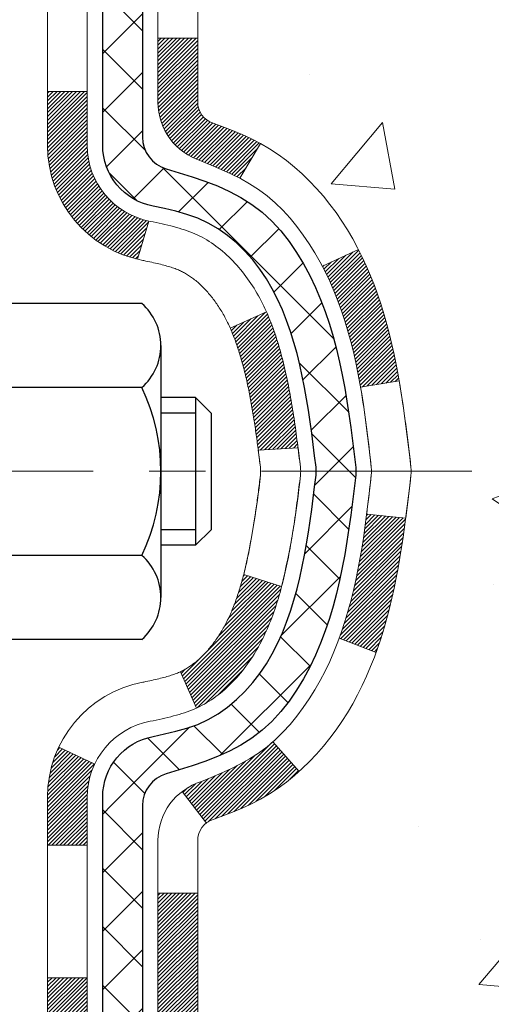
# Model space of a CAD drawing. Extents: x -308 to 3254, y -284 to 1977.
# Drawn here: x 18 to 19, y 14 to 16 of the extents above; entities that cross this region are included whole.
import ezdxf

# ---------------------------------------------------------------- set-up
doc = ezdxf.new("R2010")
doc.units = 0
doc.header["$LTSCALE"] = 5
doc.header["$MEASUREMENT"] = 0
doc.linetypes.add('CENTERX2', pattern=[4, 2.5, -0.5, 0.5, -0.5])
doc.layers.get('DEFPOINTS').update_dxf_attribs({"linetype": 'CONTINUOUS'})
for name, color, linetype, lineweight in [('CENTERLINE - L', 1, 'CENTERX2', 18), ('CONCRETE - H', 130, 'CONTINUOUS', 9), ('DECK COAT - H', 20, 'CONTINUOUS', 20), ('DECK COAT - L', 22, 'CONTINUOUS', 18), ('DIMS', 50, 'CONTINUOUS', 25), ('MIG FOOT - H', 251, 'CONTINUOUS', 20), ('MIG RETAINER - H', 251, 'CONTINUOUS', 20), ('PVC SIDESHEET - H', 170, 'CONTINUOUS', 20), ('PVC SIDESHEET - L', 150, 'CONTINUOUS', 25), ('SCREW - L', 1, 'CONTINUOUS', 25), ('TEXT - 4', 241, 'CONTINUOUS', 25)]:
    doc.layers.add(name, color=color, linetype=linetype, lineweight=lineweight)
doc.styles.add('ROMANS', font='romans', dxfattribs={"width": 0.9})
doc.dimstyles.get("Standard").update_dxf_attribs({"dimtxt": 0.18, "dimasz": 0.18, "dimexe": 0.18, "dimexo": 0.0625, "dimgap": 0.09, "dimtad": 0, "dimtih": 1, "dimtoh": 1, "dimdec": 4, "dimzin": 0, "dimdsep": 46, "dimtxsty": 'Standard', "dimcen": 0.09, "dimadec": 0, "dimazin": 0, "dimtfac": 1, "dimtdec": 4, "dimtofl": 0, "dimtmove": 0, "dimatfit": 3, "dimfxl": 1, "dimtolj": 1, "dimtzin": 0, "dimarcsym": 0})
pattern_1 = [(45, (-166.123938, -60.72955), (-0.00347984925, 0.00347984925), [])]
pattern_2 = [(45, (-166.12394, -60.72955), (-0.05219774, 0.05219774), []), (135, (-166.12394, -60.72955), (-0.05219774, -0.05219774), [])]

# ---------------------------------------------------------------- blocks, each defined once
blk = doc.blocks.new('*D7')
at = {"layer": 'DEFPOINTS', "color": 0, "transparency": 16777216}
for p in [(20.1622, 16.7175), (17.9002, 12.7175), (28.8041, 12.7175)]:
    blk.add_point(p, dxfattribs=at)
at = {"layer": 'DIMS', "color": 0, "lineweight": -2, "transparency": 16777216}
for p, q in [((20.4022, 16.7175), (29.0441, 16.7175)), ((28.8041, 16.4775), (28.8041, 15.467)), ((28.8041, 12.9575), (28.8041, 14.347)), ((18.1402, 12.7175), (29.0441, 12.7175))]:
    blk.add_line(p, q, dxfattribs=at)
at = {"layer": 'DIMS', "color": 0, "transparency": 16777216}
for points in [[(28.7641, 16.4775), (28.8441, 16.4775), (28.8041, 16.7175)], [(28.7641, 12.9575), (28.8441, 12.9575), (28.8041, 12.7175)]]:
    blk.add_solid(points, dxfattribs=at)
at = {"layer": 'DIMS', "color": 0, "transparency": 16777216, "insert": (28.8041, 14.907), "char_height": 0.24, "attachment_point": 5}
blk.add_mtext('\\A1;4 IN \\P [101.6mm]', dxfattribs=at)

msp = doc.modelspace()

# ---------------------------------------------------------------- hatches: boundary and pattern name
at = {"layer": 'CONCRETE - H'}
h = msp.add_hatch(dxfattribs=at)
h.set_pattern_fill('AR-CONC', color=256, scale=0.19, style=0)
edge = h.paths.add_edge_path()
edge.add_spline(control_points=[(25.99579, 16.7175), (26.36902, 16.28544), (27.17032, 15.35785), (24.78818, 14.768), (26.31754, 12.9334), (25.23457, 12.78049), (24.77346, 12.71538)], knot_values=[0, 0, 0, 0, 1.325254, 2.8451878, 4.302947, 5.3838894, 5.3838894, 5.3838894, 5.3838894], degree=3, periodic=0)
edge.add_line((24.77346, 12.71538), (24.28046, 10.03427))
edge.add_line((24.28046, 10.03427), (24.28046, 10.16025))
edge.add_line((24.28046, 10.16025), (24.28046, 10.23112))
edge.add_line((24.28046, 10.23112), (23.61077, 10.23112))
edge.add_arc((23.61077, 10.27049), 0.03937, 240, 270, ccw=False)
edge.add_line((23.59109, 10.23639), (23.45533, 10.31477))
edge.add_arc((23.40021, 10.21931), 0.11024, 60, 90)
edge.add_line((23.40021, 10.32954), (22.49225, 10.32954))
edge.add_arc((22.49225, 10.36891), 0.03937, 240, 270, ccw=False)
edge.add_line((22.47257, 10.33482), (21.79248, 10.72746))
edge.add_arc((21.73248, 10.62354), 0.12, 60.00003, 90)
edge.add_line((21.73248, 10.74354), (21.52104, 10.74354))
edge.add_arc((21.52104, 10.78291), 0.03937, 225, 270, ccw=False)
edge.add_line((21.4932, 10.75507), (21.37673, 10.87154))
edge.add_arc((21.12703, 10.62184), 0.35313, 45, 76.098)
edge.add_arc((20.83774, 9.45307), 1.55717, 76.098, 103.902)
edge.add_arc((20.54846, 10.62184), 0.35313, 103.902, 135)
edge.add_line((20.29876, 10.87154), (20.18229, 10.75507))
edge.add_arc((20.15445, 10.78291), 0.03937, 270, 315, ccw=False)
edge.add_line((20.15445, 10.74354), (18.44355, 10.74354))
edge.add_arc((18.44355, 10.78291), 0.03937, 180, 270, ccw=False)
edge.add_line((18.40418, 10.78291), (18.40418, 14.07115))
edge.add_arc((18.44355, 14.07115), 0.03937, 107.30238, 180, ccw=False)
edge.add_line((18.43184, 14.10873), (18.44911, 14.11526))
edge.add_line((18.44911, 14.11526), (18.46629, 14.12197))
edge.add_line((18.46629, 14.12197), (18.48327, 14.12907))
edge.add_line((18.48327, 14.12907), (18.49997, 14.13672))
edge.add_line((18.49997, 14.13672), (18.51628, 14.14513))
edge.add_line((18.51628, 14.14513), (18.53212, 14.15445))
edge.add_line((18.53212, 14.15445), (18.54746, 14.16463))
edge.add_line((18.54746, 14.16463), (18.56229, 14.1756))
edge.add_line((18.56229, 14.1756), (18.5766, 14.18725))
edge.add_line((18.5766, 14.18725), (18.59039, 14.19949))
edge.add_line((18.59039, 14.19949), (18.60364, 14.21225))
edge.add_line((18.60364, 14.21225), (18.61634, 14.22554))
edge.add_line((18.61634, 14.22554), (18.62847, 14.23937))
edge.add_line((18.62847, 14.23937), (18.64003, 14.2537))
edge.add_line((18.64003, 14.2537), (18.65103, 14.2685))
edge.add_line((18.65103, 14.2685), (18.66147, 14.28371))
edge.add_line((18.66147, 14.28371), (18.67135, 14.2993))
edge.add_line((18.67135, 14.2993), (18.68067, 14.31523))
edge.add_line((18.68067, 14.31523), (18.68944, 14.33146))
edge.add_line((18.68944, 14.33146), (18.69767, 14.34794))
edge.add_line((18.69767, 14.34794), (18.70537, 14.36465))
edge.add_line((18.70537, 14.36465), (18.71256, 14.38155))
edge.add_line((18.71256, 14.38155), (18.71926, 14.39862))
edge.add_line((18.71926, 14.39862), (18.7255, 14.41583))
edge.add_line((18.7255, 14.41583), (18.73129, 14.43319))
edge.add_line((18.73129, 14.43319), (18.73666, 14.45067))
edge.add_line((18.73666, 14.45067), (18.74164, 14.46828))
edge.add_line((18.74164, 14.46828), (18.74626, 14.48601))
edge.add_line((18.74626, 14.48601), (18.75053, 14.50384))
edge.add_line((18.75053, 14.50384), (18.75449, 14.52177))
edge.add_line((18.75449, 14.52177), (18.75816, 14.53979))
edge.add_line((18.75816, 14.53979), (18.76157, 14.5579))
edge.add_line((18.76157, 14.5579), (18.76473, 14.57608))
edge.add_line((18.76473, 14.57608), (18.76769, 14.59433))
edge.add_line((18.76769, 14.59433), (18.77045, 14.61263))
edge.add_line((18.77045, 14.61263), (18.77306, 14.63099))
edge.add_line((18.77306, 14.63099), (18.77514, 14.64654))
edge.add_line((18.77514, 14.64654), (18.77516, 14.64654))
edge.add_line((18.77516, 14.64654), (18.77788, 14.66783))
edge.add_line((18.77788, 14.66783), (18.78015, 14.68629))
edge.add_line((18.78015, 14.68629), (18.78236, 14.70478))
edge.add_line((18.78236, 14.70478), (18.78453, 14.72321))
edge.add_arc((18.72588, 14.73014), 0.05905, 353.26494, 366.67819)
edge.add_line((18.78454, 14.73701), (18.78236, 14.7555))
edge.add_line((18.78236, 14.7555), (18.78015, 14.77398))
edge.add_line((18.78015, 14.77398), (18.77788, 14.79245))
edge.add_line((18.77788, 14.79245), (18.77552, 14.81088))
edge.add_line((18.77552, 14.81088), (18.77306, 14.82929))
edge.add_line((18.77306, 14.82929), (18.77045, 14.84764))
edge.add_line((18.77045, 14.84764), (18.76769, 14.86595))
edge.add_line((18.76769, 14.86595), (18.76473, 14.8842))
edge.add_line((18.76473, 14.8842), (18.76157, 14.90238))
edge.add_line((18.76157, 14.90238), (18.75816, 14.92049))
edge.add_line((18.75816, 14.92049), (18.75449, 14.93851))
edge.add_line((18.75449, 14.93851), (18.75053, 14.95644))
edge.add_line((18.75053, 14.95644), (18.74626, 14.97427))
edge.add_line((18.74626, 14.97427), (18.74164, 14.992))
edge.add_line((18.74164, 14.992), (18.73666, 15.0096))
edge.add_line((18.73666, 15.0096), (18.73129, 15.02709))
edge.add_line((18.73129, 15.02709), (18.7255, 15.04444))
edge.add_line((18.7255, 15.04444), (18.71926, 15.06166))
edge.add_line((18.71926, 15.06166), (18.71256, 15.07872))
edge.add_line((18.71256, 15.07872), (18.70537, 15.09563))
edge.add_line((18.70537, 15.09563), (18.69767, 15.11234))
edge.add_line((18.69767, 15.11234), (18.68944, 15.12882))
edge.add_line((18.68944, 15.12882), (18.68067, 15.14505))
edge.add_line((18.68067, 15.14505), (18.67135, 15.16098))
edge.add_line((18.67135, 15.16098), (18.66147, 15.17657))
edge.add_line((18.66147, 15.17657), (18.65103, 15.19178))
edge.add_line((18.65103, 15.19178), (18.64003, 15.20657))
edge.add_line((18.64003, 15.20657), (18.62847, 15.22091))
edge.add_line((18.62847, 15.22091), (18.61634, 15.23473))
edge.add_line((18.61634, 15.23473), (18.60364, 15.24803))
edge.add_line((18.60364, 15.24803), (18.59039, 15.26079))
edge.add_line((18.59039, 15.26079), (18.5766, 15.27303))
edge.add_line((18.5766, 15.27303), (18.56229, 15.28468))
edge.add_line((18.56229, 15.28468), (18.54746, 15.29564))
edge.add_line((18.54746, 15.29564), (18.53212, 15.30583))
edge.add_line((18.53212, 15.30583), (18.51646, 15.31504))
edge.add_line((18.51646, 15.31504), (18.51647, 15.31505))
edge.add_line((18.51647, 15.31505), (18.51628, 15.31515))
edge.add_line((18.51628, 15.31515), (18.51646, 15.31504))
edge.add_line((18.51646, 15.31504), (18.49997, 15.32356))
edge.add_line((18.49997, 15.32356), (18.48327, 15.33121))
edge.add_line((18.48327, 15.33121), (18.46629, 15.3383))
edge.add_line((18.46629, 15.3383), (18.44911, 15.34502))
edge.add_line((18.44911, 15.34502), (18.43184, 15.35154))
edge.add_arc((18.44355, 15.38913), 0.03937, 180, 252.69762, ccw=False)
edge.add_line((18.40418, 15.38913), (18.40418, 15.50302))
edge.add_line((18.40418, 15.50302), (18.40418, 15.57837))
edge.add_line((18.40418, 15.57837), (18.33331, 15.57837))
edge.add_line((18.33331, 15.57837), (18.30602, 15.57837))
edge.add_arc((18.34512, 15.58292), 0.03937, 122.90315, 186.64026, ccw=False)
edge.add_line((18.32374, 15.61597), (18.63895, 15.81992))
edge.add_arc((18.46126, 16.01862), 0.26656, 311.80615, 360)
edge.add_line((18.72782, 16.01862), (18.72782, 16.06783))
edge.add_line((18.72782, 16.06783), (18.7467, 16.06783))
edge.add_line((18.7467, 16.06783), (18.81756, 16.06783))
edge.add_line((18.81756, 16.06783), (18.81756, 16.01414))
edge.add_line((18.81756, 16.01414), (19.01638, 16.01414))
edge.add_arc((19.01638, 16.09288), 0.07874, 270, 360)
edge.add_line((19.09512, 16.09288), (19.09512, 16.71743))
edge.add_line((19.09512, 16.71743), (20.16224, 16.71743))
edge.add_line((20.16224, 16.71743), (25.99579, 16.7175))
h.paths.add_polyline_path([(20.30091, 13.72589), (27.10349, 13.71108), (27.10349, 14.47108), (20.30091, 14.48589)])
h.paths.add_polyline_path([(20.41092, 13.71108), (27.10349, 13.71108), (27.10349, 14.47108), (20.41092, 14.47108)], flags=24)
h.paths.add_polyline_path([(24.33258, 10.88425), (29.5543, 10.88425), (29.5543, 12.04425), (24.33258, 12.04425)], flags=9)
at = {"layer": 'DECK COAT - H'}
h = msp.add_hatch(dxfattribs=at)
h.set_pattern_fill('ANSI31', color=256, scale=0.03937, style=0)
h.set_pattern_definition(pattern_1)
h.paths.add_polyline_path([(18.55394, 14.52448), (18.55256, 14.51929), (18.55114, 14.51413), (18.54967, 14.50899), (18.54817, 14.50386), (18.54662, 14.49877), (18.54503, 14.4937), (18.54339, 14.48865), (18.54171, 14.48364), (18.53998, 14.47865), (18.53819, 14.47369), (18.53636, 14.46876), (18.53448, 14.46387), (18.53254, 14.459), (18.53055, 14.45417), (18.5285, 14.44938), (18.5264, 14.44462), (18.52423, 14.4399), (18.52201, 14.43521), (18.51973, 14.43056), (18.51738, 14.42596), (18.51498, 14.42139), (18.5125, 14.41686), (18.50996, 14.41238), (18.50736, 14.40794), (18.50468, 14.40355), (18.50194, 14.3992), (18.49912, 14.39489), (18.49624, 14.39064), (18.49328, 14.38643), (18.49024, 14.38227), (18.48713, 14.37816), (18.48395, 14.37411), (18.48069, 14.37012), (18.47737, 14.36619), (18.47398, 14.36233), (18.47053, 14.35854), (18.46701, 14.35482), (18.46343, 14.35118), (18.45979, 14.34762), (18.45609, 14.34414), (18.45234, 14.34075), (18.44853, 14.33746), (18.44466, 14.33426), (18.44075, 14.33116), (18.43679, 14.32817), (18.43278, 14.32528), (18.42872, 14.32249), (18.42462, 14.31982), (18.42049, 14.31726), (18.41632, 14.31483), (18.41211, 14.31251), (18.40785, 14.31031), (18.40355, 14.30823), (18.40181, 14.30745), (18.37343, 14.37237), (18.37621, 14.37371), (18.37976, 14.37557), (18.38332, 14.37759), (18.38693, 14.37981), (18.39056, 14.38222), (18.39422, 14.38481), (18.39788, 14.38758), (18.40154, 14.39053), (18.40519, 14.39365), (18.40881, 14.39693), (18.41241, 14.40037), (18.41597, 14.40396), (18.41949, 14.4077), (18.42294, 14.41157), (18.42633, 14.41556), (18.42964, 14.41967), (18.43288, 14.42388), (18.43602, 14.42818), (18.43907, 14.43257), (18.44205, 14.43706), (18.44494, 14.44165), (18.44775, 14.44634), (18.45049, 14.45114), (18.45315, 14.45603), (18.45574, 14.46103), (18.45826, 14.46613), (18.46071, 14.47133), (18.46308, 14.47663), (18.46539, 14.48203), (18.46764, 14.48753), (18.46981, 14.49312), (18.47193, 14.4988), (18.47398, 14.50458), (18.47597, 14.51046), (18.4779, 14.51642), (18.47977, 14.52248), (18.48159, 14.52863), (18.48335, 14.53486), (18.48506, 14.54117), (18.48628, 14.54584)])
h.paths.add_polyline_path([(18.48335, 14.92541), (18.48159, 14.93165), (18.47977, 14.93779), (18.4779, 14.94385), (18.47597, 14.94982), (18.47398, 14.95569), (18.47193, 14.96147), (18.46981, 14.96716), (18.46764, 14.97275), (18.46539, 14.97824), (18.46308, 14.98364), (18.46219, 14.98563), (18.52691, 15.01449), (18.5285, 15.0109), (18.53055, 15.0061), (18.53254, 15.00127), (18.53448, 14.99641), (18.53636, 14.99151), (18.53819, 14.98659), (18.53998, 14.98163), (18.54171, 14.97664), (18.54339, 14.97162), (18.54503, 14.96658), (18.54662, 14.96151), (18.54817, 14.95641), (18.54967, 14.95129), (18.55114, 14.94614), (18.55256, 14.94098), (18.55394, 14.9358), (18.55529, 14.93059), (18.5566, 14.92538), (18.55788, 14.92014), (18.55912, 14.91489), (18.56033, 14.90963), (18.5615, 14.90435), (18.56265, 14.89906), (18.56376, 14.89376), (18.56485, 14.88846), (18.56591, 14.88314), (18.56694, 14.87781), (18.56794, 14.87248), (18.56892, 14.86715), (18.56988, 14.86181), (18.57082, 14.85646), (18.57173, 14.8511), (18.57262, 14.84574), (18.57349, 14.84038), (18.57434, 14.835), (18.57518, 14.82962), (18.57599, 14.82424), (18.57679, 14.81884), (18.57758, 14.81344), (18.57834, 14.80804), (18.5791, 14.80263), (18.57984, 14.79721), (18.58057, 14.79178), (18.58129, 14.78635), (18.582, 14.78092), (18.5827, 14.77548), (18.58312, 14.77217), (18.51223, 14.7679), (18.51193, 14.77018), (18.51146, 14.77379), (18.51099, 14.7774), (18.51052, 14.78099), (18.51004, 14.78458), (18.50955, 14.78816), (18.50907, 14.79172), (18.50857, 14.79528), (18.50807, 14.79883), (18.50757, 14.80238), (18.50706, 14.80591), (18.50655, 14.80944), (18.50603, 14.81296), (18.5055, 14.81647), (18.50496, 14.81997), (18.50442, 14.82346), (18.50387, 14.82695), (18.50332, 14.83043), (18.50275, 14.8339), (18.50218, 14.83736), (18.5016, 14.84082), (18.50101, 14.84427), (18.50041, 14.84771), (18.4998, 14.85115), (18.49918, 14.85457), (18.49824, 14.85972), (18.49695, 14.86652), (18.49562, 14.87327), (18.49425, 14.87998), (18.49284, 14.88664), (18.49138, 14.89325), (18.48987, 14.8998), (18.48832, 14.90629), (18.48672, 14.91273), (18.48506, 14.9191)])
h.paths.add_polyline_path([(18.13646, 15.31163), (18.13646, 15.40804), (18.20733, 15.40804), (18.20733, 15.31163, 0.3551911), (18.31699, 15.17674), (18.29667, 15.10868, -0.3471263)])
h.paths.add_polyline_path([(18.69354, 14.57319), (18.69675, 14.59192), (18.69969, 14.61069), (18.7024, 14.62948), (18.70492, 14.64829), (18.70561, 14.6538), (18.77514, 14.64654), (18.77306, 14.63099), (18.77045, 14.61263), (18.76768, 14.59432), (18.76473, 14.57608), (18.76156, 14.55789), (18.75816, 14.53979), (18.75449, 14.52177), (18.75053, 14.50384), (18.74625, 14.486), (18.74164, 14.46828), (18.73666, 14.45067), (18.73128, 14.43319), (18.72549, 14.41583), (18.72219, 14.40672), (18.65657, 14.43232), (18.6607, 14.44373), (18.6667, 14.46187), (18.67222, 14.48018), (18.67728, 14.49863), (18.68192, 14.51718), (18.68616, 14.5358), (18.69002, 14.55448)])
h.paths.add_polyline_path([(18.64717, 15.05219), (18.63959, 15.06963), (18.63143, 15.08678), (18.62641, 15.09641), (18.69078, 15.12613), (18.69767, 15.11234), (18.70537, 15.09563), (18.71256, 15.07872), (18.71926, 15.06166), (18.72549, 15.04444), (18.73128, 15.02709), (18.73666, 15.0096), (18.74164, 14.99199), (18.74625, 14.97427), (18.75053, 14.95644), (18.75449, 14.93851), (18.75816, 14.92049), (18.76156, 14.90238), (18.76345, 14.89153), (18.69467, 14.88049), (18.69354, 14.88709), (18.69002, 14.9058), (18.68616, 14.92447), (18.68192, 14.9431), (18.67728, 14.96165), (18.67222, 14.98009), (18.6667, 14.9984), (18.6607, 15.01654), (18.6542, 15.03448)])
h.paths.add_polyline_path([(18.33331, 15.38913), (18.33331, 15.50302), (18.40418, 15.50302), (18.40418, 15.38913, 0.3282884), (18.43184, 15.35154), (18.44911, 15.34502), (18.46629, 15.3383), (18.48327, 15.33121), (18.49996, 15.32355), (18.51627, 15.31514), (18.51646, 15.31504), (18.47917, 15.25298), (18.46338, 15.26091), (18.44604, 15.26888), (18.42846, 15.27647), (18.41076, 15.28388, -0.3282898)])
h = msp.add_hatch(dxfattribs=at)
h.set_pattern_fill('ANSI31', color=256, scale=0.03937, style=0)
h.set_pattern_definition(pattern_1)
h.paths.add_polyline_path([(18.33331, 13.03227), (18.40418, 13.03227), (18.40418, 12.79605), (18.33331, 12.79605)])
h.paths.add_polyline_path([(18.33331, 13.50471), (18.40418, 13.50471), (18.40418, 13.26849), (18.33331, 13.26849)])
h.paths.add_polyline_path([(18.33331, 13.97715), (18.40418, 13.97715), (18.40418, 13.74093), (18.33331, 13.74093)])
h.paths.add_polyline_path([(18.41076, 14.17639), (18.42846, 14.1838), (18.44604, 14.1914), (18.46338, 14.19937), (18.48036, 14.20789), (18.49685, 14.21716), (18.51273, 14.22736), (18.52789, 14.23865), (18.53807, 14.2474), (18.58492, 14.19463), (18.5766, 14.18725), (18.56229, 14.1756), (18.54745, 14.16463), (18.53211, 14.15445), (18.51627, 14.14513), (18.49996, 14.13672), (18.48327, 14.12906), (18.46629, 14.12197), (18.44911, 14.11526), (18.43184, 14.10873, 0.0877441), (18.41965, 14.10244), (18.37665, 14.15876, -0.0877519)])
h.paths.add_polyline_path([(18.13646, 12.88156), (18.20733, 12.88156), (18.20733, 12.64534), (18.13646, 12.64534)])
h.paths.add_polyline_path([(18.13646, 13.354), (18.20733, 13.354), (18.20733, 13.11778), (18.13646, 13.11778)])
h.paths.add_polyline_path([(18.13646, 13.82644), (18.20733, 13.82644), (18.20733, 13.59022), (18.13646, 13.59022)])
h.paths.add_polyline_path([(18.15659, 14.23806), (18.22062, 14.20769, 0.1111741), (18.20733, 14.14864), (18.20733, 14.06266), (18.13646, 14.06266), (18.13646, 14.14864, -0.1111741)])
at = {"layer": 'MIG FOOT - H'}
h = msp.add_hatch(dxfattribs=at)
h.set_pattern_fill('ANSI31', color=256, scale=1.9685, style=0)
h.set_pattern_definition([(45, (-932.5462, -450.84524), (-0.17399246, 0.17399246), [])])
h.paths.add_polyline_path([(18.06424, 15.48027), (17.90024, 15.48027), (17.90024, 14.85539), (18.06424, 14.85539)])
edge = h.paths.add_edge_path()
edge.add_line((18.06424, 14.54277), (17.90024, 14.54277))
edge.add_line((17.90024, 14.54277), (17.90024, 10.6386))
edge.add_arc((18.25457, 10.6386), 0.35433, 180, 270)
edge.add_line((18.25457, 10.28427), (20.61899, 10.28427))
edge.add_line((20.61899, 10.28427), (20.61899, 10.44827))
edge.add_line((20.61899, 10.44827), (18.25457, 10.44827))
edge.add_arc((18.25457, 10.6386), 0.19033, 180, 270, ccw=False)
edge.add_line((18.06424, 10.6386), (18.06424, 14.54277))
h.paths.add_polyline_path([(21.58774, 10.44827), (21.05649, 10.44827), (21.05649, 10.28427), (21.58774, 10.28427)])
at = {"layer": 'MIG RETAINER - H'}
h = msp.add_hatch(dxfattribs=at)
h.set_pattern_fill('ANSI31', color=256, scale=0.47, style=0)
h.set_pattern_definition([(45, (-932.54621, -421.54409), (-0.0415425234, 0.0415425234), [])])
h.paths.add_polyline_path([(17.66224, 13.80827), (17.66224, 14.50901), (17.73654, 14.57359), (17.90024, 14.57359), (17.90024, 13.80827)])
edge = h.paths.add_edge_path()
edge.add_arc((18.44224, 16.25727), 0.078, 270, 360)
edge.add_line((18.52024, 16.25727), (18.52024, 16.52027))
edge.add_arc((18.54024, 16.52027), 0.02, 90, 180, ccw=False)
edge.add_line((18.54024, 16.54027), (18.62724, 16.54027))
edge.add_arc((18.62724, 16.51027), 0.03, 0, 90, ccw=False)
edge.add_line((18.65724, 16.51027), (18.65724, 15.97527))
edge.add_arc((18.50024, 15.97527), 0.157, -90, 0, ccw=False)
edge.add_line((18.50024, 15.81827), (18.33398, 15.81827))
edge.add_arc((18.33398, 15.73953), 0.07874, 90, 177.41448)
edge.add_arc((18.14044, 15.74827), 0.115, 275.21247, 357.41448, ccw=False)
edge.add_arc((18.14907, 15.65366), 0.02, 160.32576, 275.21247, ccw=False)
edge.add_arc((18.01902, 15.70016), 0.11811, 340.32576, 642.63422)
edge.add_arc((18.04923, 15.56539), 0.02, -10.62152, 102.63422, ccw=False)
edge.add_arc((17.99124, 15.57627), 0.079, 270, 349.37848, ccw=False)
edge.add_line((17.99124, 15.49727), (17.91724, 15.49727))
edge.add_arc((17.91724, 15.48027), 0.017, 90, 180)
edge.add_line((17.90024, 15.48027), (17.90024, 14.88619))
edge.add_line((17.90024, 14.88619), (17.73654, 14.88619))
edge.add_line((17.73654, 14.88619), (17.66224, 14.95077))
edge.add_line((17.66224, 14.95077), (17.66224, 16.51027))
edge.add_arc((17.69224, 16.51027), 0.03, 90, 180, ccw=False)
edge.add_line((17.69224, 16.54027), (17.75724, 16.54027))
edge.add_arc((17.75724, 16.52027), 0.02, 0, 90, ccw=False)
edge.add_line((17.77724, 16.52027), (17.77724, 16.25727))
edge.add_arc((17.85524, 16.25727), 0.078, 180, 270)
edge.add_line((17.85524, 16.17927), (17.85924, 16.17927))
edge.add_arc((17.85924, 16.25727), 0.078, 270, 360)
edge.add_line((17.93724, 16.25727), (17.93724, 16.52027))
edge.add_arc((17.95724, 16.52027), 0.02, 90, 180, ccw=False)
edge.add_line((17.95724, 16.54027), (18.09869, 16.54027))
edge.add_line((18.09869, 16.54027), (18.09869, 16.20937))
edge.add_line((18.09869, 16.20937), (18.11797, 16.19004))
edge.add_line((18.11797, 16.19004), (18.11797, 16.1129))
edge.add_line((18.11797, 16.1129), (18.17583, 16.07433))
edge.add_line((18.17583, 16.07433), (18.23369, 16.1129))
edge.add_line((18.23369, 16.1129), (18.23369, 16.19004))
edge.add_line((18.23369, 16.19004), (18.25297, 16.20933))
edge.add_line((18.25297, 16.20933), (18.25297, 16.54027))
edge.add_line((18.25297, 16.54027), (18.34024, 16.54027))
edge.add_arc((18.34024, 16.52027), 0.02, 0, 90, ccw=False)
edge.add_line((18.36024, 16.52027), (18.36024, 16.25727))
edge.add_arc((18.43824, 16.25727), 0.078, 180, 270)
edge.add_line((18.43824, 16.17927), (18.44224, 16.17927))
at = {"layer": 'PVC SIDESHEET - H'}
h = msp.add_hatch(dxfattribs=at)
h.set_pattern_fill('ANSI37', color=256, scale=0.59055, style=0)
h.set_pattern_definition(pattern_2)
h.paths.add_polyline_path([(18.23488, 15.50905), (18.23488, 15.58292, -0.2544175), (18.28524, 15.67547), (18.50611, 15.81838, 0.4033078), (18.65724, 15.97527), (18.65724, 16.00012, 0.023531), (18.65811, 16.01861), (18.65811, 16.51664, 0.4142136), (18.63449, 16.54027), (18.25457, 16.54027), (18.25457, 16.59932), (18.27918, 16.61901), (18.61758, 16.61901, -0.4142136), (18.72782, 16.50877), (18.72782, 16.01861, -0.2134408), (18.63895, 15.81992), (18.32373, 15.61597, 0.2544175), (18.30575, 15.58292), (18.30575, 15.50905), (18.30575, 15.32659, 0.3306422), (18.34772, 15.27006), (18.37148, 15.26299), (18.39454, 15.25573), (18.41721, 15.24791), (18.43935, 15.2393), (18.4608, 15.22967), (18.48139, 15.2188), (18.50097, 15.20645), (18.5194, 15.1924), (18.53654, 15.17653), (18.55242, 15.15908), (18.56707, 15.14037), (18.58052, 15.1207), (18.59282, 15.10038), (18.604, 15.0796), (18.61416, 15.05844), (18.62334, 15.03692), (18.63164, 15.01509), (18.63912, 14.99297), (18.64583, 14.97057), (18.65186, 14.94793), (18.65726, 14.92507), (18.66211, 14.90201), (18.66646, 14.87878), (18.6704, 14.8554), (18.67398, 14.83189), (18.67727, 14.80828), (18.68034, 14.78459), (18.68326, 14.76084), (18.68609, 14.73707, -0.059335), (18.68608, 14.7231), (18.68326, 14.69943), (18.68034, 14.67569), (18.67727, 14.652), (18.67398, 14.62839), (18.6704, 14.60488), (18.66646, 14.58149), (18.66211, 14.55826), (18.65726, 14.5352), (18.65186, 14.51234), (18.64583, 14.4897), (18.63912, 14.46731), (18.63164, 14.44518), (18.62334, 14.42335), (18.61416, 14.40184), (18.604, 14.38067), (18.59282, 14.35989), (18.58052, 14.33957), (18.56707, 14.3199), (18.55242, 14.30119), (18.53654, 14.28375), (18.5194, 14.26788), (18.50097, 14.25382), (18.48139, 14.24148), (18.4608, 14.2306), (18.43935, 14.22098), (18.41721, 14.21237), (18.39454, 14.20455), (18.37148, 14.19729), (18.3482, 14.19036, 0.3329817), (18.30575, 14.13369), (18.23488, 14.13369), (18.23488, 14.14864, -0.3608118), (18.32477, 14.25698), (18.34509, 14.26133), (18.36523, 14.26609), (18.38502, 14.27169), (18.40429, 14.27853), (18.42287, 14.28703), (18.44063, 14.29734), (18.4575, 14.30928), (18.47344, 14.32266), (18.48839, 14.33729), (18.50228, 14.35298), (18.51507, 14.36953), (18.5267, 14.38677), (18.53722, 14.40459), (18.54669, 14.42293), (18.55522, 14.44172), (18.56286, 14.46091), (18.5697, 14.48042), (18.57582, 14.5002), (18.5813, 14.52019), (18.58622, 14.5403), (18.59065, 14.56049), (18.59466, 14.58073), (18.5983, 14.60099), (18.60162, 14.62129), (18.60467, 14.64161), (18.6075, 14.66195), (18.61017, 14.68231), (18.61271, 14.70268), (18.61518, 14.72296, 0.0606009), (18.61519, 14.73722), (18.61271, 14.75759), (18.61017, 14.77796), (18.6075, 14.79832), (18.60467, 14.81866), (18.60162, 14.83898), (18.5983, 14.85928), (18.59466, 14.87955), (18.59065, 14.89978), (18.58622, 14.91997), (18.5813, 14.94009), (18.57582, 14.96007), (18.5697, 14.97985), (18.56286, 14.99937), (18.55522, 15.01855), (18.54669, 15.03735), (18.53722, 15.05569), (18.5267, 15.07351), (18.51507, 15.09074), (18.50228, 15.1073), (18.48839, 15.12298), (18.47344, 15.13761), (18.4575, 15.15099), (18.44063, 15.16293), (18.42287, 15.17324), (18.40429, 15.18174), (18.38502, 15.18859), (18.36523, 15.19418), (18.34509, 15.19895), (18.32477, 15.20329, -0.3608118), (18.23488, 15.31163)])
h = msp.add_hatch(dxfattribs=at)
h.set_pattern_fill('ANSI37', color=256, scale=0.59055, style=0)
h.set_pattern_definition(pattern_2)
edge = h.paths.add_edge_path()
edge.add_line((18.23488, 10.68449), (18.23488, 14.13411))
edge.add_line((18.23488, 14.13411), (18.30575, 14.13411))
edge.add_line((18.30575, 14.13411), (18.30575, 10.68449))
edge.add_arc((18.34512, 10.68449), 0.03937, 180, 270)
edge.add_line((18.34512, 10.64512), (20.19522, 10.64512))
edge.add_arc((20.19522, 10.68449), 0.03937, 270, 315)
edge.add_line((20.22306, 10.65665), (20.36835, 10.80194))
edge.add_arc((20.54846, 10.62184), 0.25471, 103.902, 135, ccw=False)
edge.add_arc((20.83774, 9.45307), 1.45875, 90, 103.902, ccw=False)
edge.add_line((20.83774, 10.91181), (20.83774, 10.84095))
edge.add_arc((20.83774, 9.45307), 1.38788, 90, 103.902)
edge.add_arc((20.54846, 10.62184), 0.18384, 103.902, 135)
edge.add_line((20.41846, 10.75183), (20.27317, 10.60654))
edge.add_arc((20.19522, 10.68449), 0.11024, 270, 315, ccw=False)
edge.add_line((20.19522, 10.57425), (18.34512, 10.57425))
edge.add_arc((18.34512, 10.68449), 0.11024, 180, 270, ccw=False)
edge = h.paths.add_edge_path()
edge.add_arc((20.83774, 9.45307), 1.45875, 76.098, 90, ccw=False)
edge.add_arc((21.12703, 10.62184), 0.25471, 45, 76.098, ccw=False)
edge.add_line((21.30713, 10.80194), (21.45243, 10.65665))
edge.add_arc((21.48027, 10.68449), 0.03937, 225, 270)
edge.add_line((21.48027, 10.64512), (21.7061, 10.64512))
edge.add_arc((21.7061, 10.52512), 0.12, 60, 90, ccw=False)
edge.add_line((21.7661, 10.62904), (22.44619, 10.23639))
edge.add_arc((22.46587, 10.27049), 0.03937, 240, 270)
edge.add_line((22.46587, 10.23112), (23.41076, 10.23112))
edge.add_line((23.41076, 10.23112), (23.41076, 10.16025))
edge.add_line((23.41076, 10.16025), (22.46587, 10.16025))
edge.add_arc((22.46587, 10.27049), 0.11024, 240, 270, ccw=False)
edge.add_line((22.41076, 10.17502), (21.72855, 10.56889))
edge.add_arc((21.70855, 10.53425), 0.04, 60, 90)
edge.add_line((21.70855, 10.57425), (21.48027, 10.57425))
edge.add_arc((21.48027, 10.68449), 0.11024, 225, 270, ccw=False)
edge.add_line((21.40232, 10.60654), (21.25702, 10.75183))
edge.add_arc((21.12703, 10.62184), 0.18384, 45, 76.098)
edge.add_arc((20.83774, 9.45307), 1.38788, 76.098, 90)
edge.add_line((20.83774, 10.84095), (20.83774, 10.91181))

# ---------------------------------------------------------------- linework, layer by layer
at = {"layer": 'CENTERLINE - L', "ltscale": 0.03}
msp.add_line((18.89291, 14.73027), (17.61324, 14.73027), dxfattribs=at)
at = {"layer": 'DECK COAT - L'}
for p, q in [((18.33331, 15.50302), (18.40418, 15.50302)), ((18.13646, 15.40804), (18.20733, 15.40804)), ((18.51646, 15.31504), (18.47918, 15.253)), ((18.31699, 15.17674), (18.29667, 15.10868)), ((18.69082, 15.12615), (18.62648, 15.09645)), ((18.52692, 15.01449), (18.4622, 14.98563)), ((18.72225, 14.4067), (18.65663, 14.4323)), ((18.40181, 14.30743), (18.37343, 14.37238)), ((18.22062, 14.20769), (18.15659, 14.23806)), ((18.58498, 14.19456), (18.53816, 14.2473)), ((18.41965, 14.10244), (18.37665, 14.15876)), ((18.13646, 14.06266), (18.20733, 14.06266)), ((18.33331, 13.97715), (18.40418, 13.97715)), ((18.13646, 13.82644), (18.20733, 13.82644))]:
    msp.add_line(p, q, dxfattribs=at)
for points in [[(18.13646, 14.14864, -0.3608118), (18.30659, 14.35371), (18.30821, 14.35408), (18.31184, 14.35484), (18.31539, 14.3556), (18.31888, 14.35635), (18.32229, 14.35709), (18.32562, 14.35783), (18.32888, 14.35857), (18.33206, 14.3593), (18.33515, 14.36004), (18.33817, 14.36078), (18.34111, 14.36152), (18.34397, 14.36227), (18.34675, 14.36302), (18.34945, 14.36377), (18.35206, 14.36454), (18.3546, 14.3653), (18.35705, 14.36608), (18.35941, 14.36686), (18.36169, 14.36764), (18.36388, 14.36843), (18.36599, 14.36923), (18.368, 14.37002), (18.36993, 14.37082), (18.37178, 14.37162), (18.37357, 14.37244), (18.37534, 14.37329), (18.3771, 14.37417), (18.37887, 14.3751), (18.38064, 14.37607), (18.38243, 14.37708), (18.38422, 14.37815), (18.38602, 14.37925), (18.38783, 14.38041), (18.38965, 14.38161), (18.39147, 14.38287), (18.3933, 14.38416), (18.39513, 14.3855), (18.39696, 14.38689), (18.39879, 14.38832), (18.40062, 14.38979), (18.40245, 14.39131), (18.40427, 14.39286), (18.40609, 14.39446), (18.40791, 14.3961), (18.40971, 14.39779), (18.41151, 14.39951), (18.4133, 14.40127), (18.41508, 14.40307), (18.41685, 14.4049), (18.41861, 14.40677), (18.42035, 14.40867), (18.42208, 14.41061), (18.42379, 14.41257), (18.42548, 14.41457), (18.42716, 14.41659), (18.42881, 14.41864), (18.43045, 14.42072), (18.43207, 14.42283), (18.43367, 14.42495), (18.43524, 14.42711), (18.43679, 14.42928), (18.43831, 14.43147), (18.43982, 14.43369), (18.4413, 14.43594), (18.44277, 14.43821), (18.44422, 14.4405), (18.44564, 14.44283), (18.44705, 14.44517), (18.44844, 14.44754), (18.4498, 14.44994), (18.45115, 14.45236), (18.45249, 14.45481), (18.4538, 14.45729), (18.45509, 14.45979), (18.45637, 14.46231), (18.45763, 14.46486), (18.45887, 14.46744), (18.4601, 14.47004), (18.4613, 14.47266), (18.46249, 14.47531), (18.46366, 14.47799), (18.46482, 14.48069), (18.46596, 14.48341), (18.46708, 14.48616), (18.46818, 14.48893), (18.46927, 14.49173), (18.47034, 14.49455), (18.4714, 14.49739), (18.47244, 14.50026), (18.47347, 14.50315), (18.47448, 14.50606), (18.47547, 14.509), (18.47645, 14.51196), (18.47742, 14.51494), (18.47837, 14.51795), (18.47931, 14.52098), (18.48023, 14.52403), (18.48114, 14.5271), (18.48204, 14.5302), (18.48292, 14.53332), (18.48379, 14.53646), (18.48464, 14.53961), (18.48548, 14.54278), (18.48631, 14.54597), (18.48712, 14.54917), (18.48792, 14.55239), (18.48871, 14.55562), (18.48949, 14.55887), (18.49025, 14.56213), (18.49101, 14.56541), (18.49175, 14.5687), (18.49248, 14.572), (18.49319, 14.57532), (18.4939, 14.57865), (18.4946, 14.58199), (18.49528, 14.58535), (18.49596, 14.58871), (18.49662, 14.59209), (18.49728, 14.59548), (18.49792, 14.59887), (18.49856, 14.60228), (18.49918, 14.6057), (18.4998, 14.60913), (18.50041, 14.61256), (18.50101, 14.61601), (18.5016, 14.61945), (18.50218, 14.62291), (18.50275, 14.62638), (18.50332, 14.62985), (18.50387, 14.63333), (18.50442, 14.63681), (18.50496, 14.64031), (18.5055, 14.64381), (18.50603, 14.64732), (18.50655, 14.65084), (18.50706, 14.65436), (18.50757, 14.6579), (18.50807, 14.66144), (18.50857, 14.66499), (18.50907, 14.66855), (18.50955, 14.67212), (18.51004, 14.6757), (18.51052, 14.67928), (18.51099, 14.68288), (18.51146, 14.68648), (18.51193, 14.69009), (18.5124, 14.69372), (18.51286, 14.69735), (18.51332, 14.70099), (18.51378, 14.70463), (18.51423, 14.70829), (18.51469, 14.71196), (18.51514, 14.71563), (18.51559, 14.71931), (18.51604, 14.723, 0.0606463), (18.51604, 14.73727), (18.51559, 14.74096), (18.51514, 14.74465), (18.51469, 14.74832), (18.51423, 14.75198), (18.51378, 14.75564), (18.51332, 14.75929), (18.51286, 14.76293), (18.5124, 14.76656), (18.51193, 14.77018), (18.51146, 14.77379), (18.51099, 14.7774), (18.51052, 14.78099), (18.51004, 14.78458), (18.50955, 14.78816), (18.50907, 14.79172), (18.50857, 14.79528), (18.50807, 14.79883), (18.50757, 14.80238), (18.50706, 14.80591), (18.50655, 14.80944), (18.50603, 14.81296), (18.5055, 14.81647), (18.50496, 14.81997), (18.50442, 14.82346), (18.50387, 14.82695), (18.50332, 14.83043), (18.50275, 14.8339), (18.50218, 14.83736), (18.5016, 14.84082), (18.50101, 14.84427), (18.50041, 14.84771), (18.4998, 14.85115), (18.49918, 14.85457), (18.49856, 14.85799), (18.49792, 14.8614), (18.49728, 14.8648), (18.49662, 14.86819), (18.49596, 14.87156), (18.49528, 14.87493), (18.4946, 14.87828), (18.4939, 14.88163), (18.49319, 14.88495), (18.49248, 14.88827), (18.49175, 14.89158), (18.49101, 14.89487), (18.49025, 14.89814), (18.48949, 14.90141), (18.48871, 14.90465), (18.48792, 14.90789), (18.48712, 14.91111), (18.48631, 14.91431), (18.48548, 14.91749), (18.48464, 14.92067), (18.48379, 14.92382), (18.48292, 14.92696), (18.48204, 14.93007), (18.48114, 14.93317), (18.48023, 14.93625), (18.47931, 14.9393), (18.47837, 14.94233), (18.47742, 14.94533), (18.47645, 14.94832), (18.47547, 14.95128), (18.47448, 14.95421), (18.47347, 14.95713), (18.47244, 14.96002), (18.4714, 14.96289), (18.47034, 14.96573), (18.46927, 14.96855), (18.46818, 14.97134), (18.46708, 14.97412), (18.46596, 14.97686), (18.46482, 14.97959), (18.46366, 14.98229), (18.46249, 14.98496), (18.4613, 14.98761), (18.4601, 14.99024), (18.45887, 14.99284), (18.45763, 14.99541), (18.45637, 14.99796), (18.45509, 15.00049), (18.4538, 15.00299), (18.45249, 15.00546), (18.45115, 15.00791), (18.4498, 15.01033), (18.44844, 15.01273), (18.44705, 15.0151), (18.44564, 15.01745), (18.44422, 15.01977), (18.44277, 15.02207), (18.4413, 15.02434), (18.43982, 15.02658), (18.43831, 15.0288), (18.43679, 15.031), (18.43524, 15.03317), (18.43367, 15.03532), (18.43207, 15.03745), (18.43045, 15.03955), (18.42881, 15.04163), (18.42716, 15.04368), (18.42548, 15.04571), (18.42379, 15.0477), (18.42208, 15.04967), (18.42035, 15.0516), (18.41861, 15.05351), (18.41685, 15.05537), (18.41508, 15.05721), (18.4133, 15.05901), (18.41151, 15.06077), (18.40971, 15.06249), (18.40791, 15.06417), (18.40609, 15.06581), (18.40427, 15.06741), (18.40245, 15.06897), (18.40062, 15.07048), (18.39879, 15.07196), (18.39696, 15.07339), (18.39513, 15.07477), (18.3933, 15.07611), (18.39147, 15.07741), (18.38965, 15.07866), (18.38783, 15.07986), (18.38602, 15.08102), (18.38422, 15.08213), (18.38243, 15.08319), (18.38064, 15.0842), (18.37887, 15.08517), (18.3771, 15.0861), (18.37534, 15.08698), (18.37357, 15.08783), (18.37178, 15.08865), (18.36993, 15.08946), (18.368, 15.09025), (18.36599, 15.09105), (18.36388, 15.09184), (18.36169, 15.09263), (18.35941, 15.09342), (18.35705, 15.0942), (18.3546, 15.09497), (18.35206, 15.09574), (18.34945, 15.0965), (18.34675, 15.09726), (18.34397, 15.09801), (18.34111, 15.09875), (18.33817, 15.0995), (18.33515, 15.10024), (18.33206, 15.10097), (18.32888, 15.10171), (18.32562, 15.10244), (18.32229, 15.10318), (18.31888, 15.10393), (18.31539, 15.10467), (18.31184, 15.10543), (18.30821, 15.1062), (18.30659, 15.10656, -0.3608118), (18.13646, 15.31163), (18.13646, 15.40804), (18.13646, 15.57837)], [(18.20733, 15.57837), (18.20733, 15.40804), (18.20733, 15.31163, 0.3608118), (18.31968, 15.17621), (18.32456, 15.17517), (18.32998, 15.17402), (18.33535, 15.17287), (18.34066, 15.1717), (18.34592, 15.17051), (18.35112, 15.16928), (18.35626, 15.16802), (18.36133, 15.16672), (18.36633, 15.16537), (18.37126, 15.16396), (18.37612, 15.16249), (18.38089, 15.16096), (18.38559, 15.15935), (18.39021, 15.15766), (18.39474, 15.15588), (18.39918, 15.15402), (18.40355, 15.15204), (18.40785, 15.14996), (18.41211, 15.14776), (18.41632, 15.14545), (18.42049, 15.14301), (18.42462, 15.14045), (18.42872, 15.13778), (18.43278, 15.135), (18.43679, 15.13211), (18.44075, 15.12911), (18.44466, 15.12601), (18.44853, 15.12281), (18.45234, 15.11952), (18.45609, 15.11613), (18.45979, 15.11266), (18.46343, 15.1091), (18.46701, 15.10546), (18.47053, 15.10174), (18.47398, 15.09795), (18.47737, 15.09408), (18.48069, 15.09015), (18.48395, 15.08616), (18.48713, 15.08211), (18.49024, 15.078), (18.49328, 15.07384), (18.49624, 15.06964), (18.49912, 15.06538), (18.50194, 15.06108), (18.50468, 15.05673), (18.50736, 15.05233), (18.50996, 15.04789), (18.5125, 15.04341), (18.51498, 15.03888), (18.51738, 15.03432), (18.51973, 15.02971), (18.52201, 15.02506), (18.52423, 15.02038), (18.5264, 15.01566), (18.5285, 15.0109), (18.53055, 15.0061), (18.53254, 15.00127), (18.53448, 14.99641), (18.53636, 14.99151), (18.53819, 14.98659), (18.53998, 14.98163), (18.54171, 14.97664), (18.54339, 14.97162), (18.54503, 14.96658), (18.54662, 14.96151), (18.54817, 14.95641), (18.54967, 14.95129), (18.55114, 14.94614), (18.55256, 14.94098), (18.55394, 14.9358), (18.55529, 14.93059), (18.5566, 14.92538), (18.55788, 14.92014), (18.55912, 14.91489), (18.56033, 14.90963), (18.5615, 14.90435), (18.56265, 14.89906), (18.56376, 14.89376), (18.56485, 14.88846), (18.56591, 14.88314), (18.56694, 14.87781), (18.56794, 14.87248), (18.56892, 14.86715), (18.56988, 14.86181), (18.57082, 14.85646), (18.57173, 14.8511), (18.57262, 14.84574), (18.57349, 14.84038), (18.57434, 14.835), (18.57518, 14.82962), (18.57599, 14.82424), (18.57679, 14.81884), (18.57758, 14.81344), (18.57834, 14.80804), (18.5791, 14.80263), (18.57984, 14.79721), (18.58057, 14.79178), (18.58129, 14.78635), (18.582, 14.78092), (18.5827, 14.77548), (18.58339, 14.77003), (18.58408, 14.76458), (18.58476, 14.75912), (18.58543, 14.75365), (18.5861, 14.74818), (18.58677, 14.74271), (18.58743, 14.73723, -0.0602678), (18.58743, 14.72304), (18.58677, 14.71757), (18.5861, 14.71209), (18.58543, 14.70662), (18.58476, 14.70116), (18.58408, 14.6957), (18.58339, 14.69025), (18.5827, 14.6848), (18.582, 14.67936), (18.58129, 14.67392), (18.58057, 14.66849), (18.57984, 14.66307), (18.5791, 14.65765), (18.57834, 14.65224), (18.57758, 14.64683), (18.57679, 14.64143), (18.57599, 14.63604), (18.57518, 14.63065), (18.57434, 14.62527), (18.57349, 14.6199), (18.57262, 14.61453), (18.57173, 14.60917), (18.57082, 14.60382), (18.56988, 14.59847), (18.56892, 14.59313), (18.56794, 14.58779), (18.56694, 14.58246), (18.56591, 14.57714), (18.56485, 14.57182), (18.56376, 14.56651), (18.56265, 14.56121), (18.5615, 14.55592), (18.56033, 14.55065), (18.55912, 14.54538), (18.55788, 14.54013), (18.5566, 14.5349), (18.55529, 14.52968), (18.55394, 14.52448), (18.55256, 14.51929), (18.55114, 14.51413), (18.54967, 14.50899), (18.54817, 14.50386), (18.54662, 14.49877), (18.54503, 14.4937), (18.54339, 14.48865), (18.54171, 14.48364), (18.53998, 14.47865), (18.53819, 14.47369), (18.53636, 14.46876), (18.53448, 14.46387), (18.53254, 14.459), (18.53055, 14.45417), (18.5285, 14.44938), (18.5264, 14.44462), (18.52423, 14.4399), (18.52201, 14.43521), (18.51973, 14.43056), (18.51738, 14.42596), (18.51498, 14.42139), (18.5125, 14.41686), (18.50996, 14.41238), (18.50736, 14.40794), (18.50468, 14.40355), (18.50194, 14.3992), (18.49912, 14.39489), (18.49624, 14.39064), (18.49328, 14.38643), (18.49024, 14.38227), (18.48713, 14.37816), (18.48395, 14.37411), (18.48069, 14.37012), (18.47737, 14.36619), (18.47398, 14.36233), (18.47053, 14.35854), (18.46701, 14.35482), (18.46343, 14.35118), (18.45979, 14.34762), (18.45609, 14.34414), (18.45234, 14.34075), (18.44853, 14.33746), (18.44466, 14.33426), (18.44075, 14.33116), (18.43679, 14.32817), (18.43278, 14.32528), (18.42872, 14.32249), (18.42462, 14.31982), (18.42049, 14.31726), (18.41632, 14.31483), (18.41211, 14.31251), (18.40785, 14.31031), (18.40355, 14.30823), (18.39918, 14.30626), (18.39474, 14.30439), (18.39021, 14.30262), (18.38559, 14.30093), (18.38089, 14.29932), (18.37612, 14.29778), (18.37126, 14.29631), (18.36633, 14.29491), (18.36133, 14.29355), (18.35626, 14.29225), (18.35112, 14.29099), (18.34592, 14.28977), (18.34066, 14.28858), (18.33535, 14.28741), (18.32998, 14.28625), (18.32456, 14.2851), (18.31968, 14.28407, 0.3608118), (18.20733, 14.14864)], [(18.33331, 14.07115, -0.3282898), (18.41076, 14.17639), (18.42846, 14.1838), (18.44604, 14.1914), (18.46338, 14.19937), (18.48036, 14.20789), (18.49685, 14.21716), (18.51273, 14.22736), (18.52789, 14.23865), (18.54229, 14.25102), (18.55594, 14.26433), (18.56885, 14.27843), (18.58102, 14.29318), (18.59247, 14.30845), (18.60321, 14.32413), (18.61326, 14.34021), (18.62266, 14.35667), (18.63143, 14.3735), (18.63959, 14.39064), (18.64717, 14.40809), (18.6542, 14.42579), (18.6607, 14.44373), (18.6667, 14.46187), (18.67222, 14.48018), (18.67728, 14.49863), (18.68192, 14.51718), (18.68616, 14.5358), (18.69002, 14.55448), (18.69354, 14.57319), (18.69675, 14.59192), (18.69969, 14.61069), (18.7024, 14.62948), (18.70492, 14.64829), (18.70727, 14.66711), (18.70951, 14.68595), (18.71165, 14.70479), (18.71375, 14.72364, 0.0551569), (18.71375, 14.73663), (18.71165, 14.75548), (18.70951, 14.77433), (18.70727, 14.79316), (18.70492, 14.81199), (18.7024, 14.8308), (18.69969, 14.84959), (18.69675, 14.86835), (18.69354, 14.88709), (18.69002, 14.9058), (18.68616, 14.92447), (18.68192, 14.9431), (18.67728, 14.96165), (18.67222, 14.98009), (18.6667, 14.9984), (18.6607, 15.01654), (18.6542, 15.03448), (18.64717, 15.05219), (18.63959, 15.06963), (18.63143, 15.08678), (18.62266, 15.1036), (18.61326, 15.12006), (18.60321, 15.13615), (18.59247, 15.15183), (18.58102, 15.16709), (18.56885, 15.18184), (18.55594, 15.19594), (18.54229, 15.20925), (18.52789, 15.22162), (18.51273, 15.23292), (18.49685, 15.24312), (18.48036, 15.25238), (18.46338, 15.26091), (18.44604, 15.26888), (18.42846, 15.27647), (18.41076, 15.28388, -0.3282898), (18.33331, 15.38913), (18.33331, 15.57837)], [(18.40418, 15.57837), (18.40418, 15.38913, 0.3282884), (18.43184, 15.35154), (18.44911, 15.34502), (18.46629, 15.3383), (18.48327, 15.33121), (18.49996, 15.32355), (18.51627, 15.31514), (18.53211, 15.30583), (18.54745, 15.29564), (18.56229, 15.28468), (18.5766, 15.27303), (18.59039, 15.26079), (18.60364, 15.24802), (18.61634, 15.23473), (18.62847, 15.2209), (18.64003, 15.20657), (18.65103, 15.19178), (18.66147, 15.17657), (18.67135, 15.16097), (18.68067, 15.14504), (18.68944, 15.12882), (18.69767, 15.11234), (18.70537, 15.09563), (18.71256, 15.07872), (18.71926, 15.06166), (18.72549, 15.04444), (18.73128, 15.02709), (18.73666, 15.0096), (18.74164, 14.99199), (18.74625, 14.97427), (18.75053, 14.95644), (18.75449, 14.93851), (18.75816, 14.92049), (18.76156, 14.90238), (18.76473, 14.8842), (18.76768, 14.86595), (18.77045, 14.84764), (18.77306, 14.82928), (18.77552, 14.81088), (18.77788, 14.79245), (18.78015, 14.77398), (18.78236, 14.7555), (18.78453, 14.737, -0.0583443), (18.78453, 14.72327), (18.78236, 14.70478), (18.78015, 14.68629), (18.77788, 14.66783), (18.77552, 14.64939), (18.77306, 14.63099), (18.77045, 14.61263), (18.76768, 14.59432), (18.76473, 14.57608), (18.76156, 14.55789), (18.75816, 14.53979), (18.75449, 14.52177), (18.75053, 14.50384), (18.74625, 14.486), (18.74164, 14.46828), (18.73666, 14.45067), (18.73128, 14.43319), (18.72549, 14.41583), (18.71926, 14.39862), (18.71256, 14.38155), (18.70537, 14.36465), (18.69767, 14.34794), (18.68944, 14.33146), (18.68067, 14.31523), (18.67135, 14.2993), (18.66147, 14.28371), (18.65103, 14.26849), (18.64003, 14.2537), (18.62847, 14.23937), (18.61634, 14.22554), (18.60364, 14.21225), (18.59039, 14.19949), (18.5766, 14.18725), (18.56229, 14.1756), (18.54745, 14.16463), (18.53211, 14.15445), (18.51627, 14.14513), (18.49996, 14.13672), (18.48327, 14.12906), (18.46629, 14.12197), (18.44911, 14.11526), (18.43184, 14.10873, 0.3282884), (18.40418, 14.07114)], [(18.77514, 14.64654), (18.70562, 14.6538, 0.0040409), (18.71375, 14.72364, 0.0551569), (18.71375, 14.73663, 0.0156727), (18.6947, 14.8805), (18.76345, 14.89153, -0.0139137), (18.78453, 14.737, -0.0583443), (18.78453, 14.72327, -0.0034974), (18.77515, 14.64653, -0.3690342)], [(18.58312, 14.77217), (18.58743, 14.73723, -0.0602678), (18.58743, 14.72304, -0.0335951), (18.55394, 14.52448), (18.48628, 14.54584, 0.032), (18.51604, 14.723, 0.0606463), (18.51604, 14.73727), (18.51223, 14.7679), (18.58312, 14.77217)], [(18.2467, 10.47583, -0.4142136), (18.13646, 10.58606), (18.13646, 14.14864)], [(18.20733, 14.14864), (18.20733, 10.60575, 0.4142136), (18.26638, 10.54669)], [(18.44355, 10.67268, -0.4142136), (18.33331, 10.78291), (18.33331, 14.07115)], [(18.40418, 14.07114), (18.40418, 10.78291, 0.4142136), (18.44355, 10.74354)]]:
    msp.add_lwpolyline(points, format="xyb", dxfattribs=at)
at = {"layer": 'PVC SIDESHEET - L'}
for points in [[(18.23488, 14.14864, -0.3608118), (18.32477, 14.25698), (18.34509, 14.26133), (18.36523, 14.26609), (18.38502, 14.27169), (18.40429, 14.27853), (18.42287, 14.28703), (18.44063, 14.29734), (18.4575, 14.30928), (18.47344, 14.32266), (18.48839, 14.33729), (18.50228, 14.35298), (18.51507, 14.36953), (18.5267, 14.38677), (18.53722, 14.40459), (18.54669, 14.42293), (18.55522, 14.44172), (18.56286, 14.46091), (18.5697, 14.48042), (18.57582, 14.5002), (18.5813, 14.52019), (18.58622, 14.5403), (18.59065, 14.56049), (18.59466, 14.58073), (18.5983, 14.60099), (18.60162, 14.62129), (18.60467, 14.64161), (18.6075, 14.66195), (18.61017, 14.68231), (18.61271, 14.70268), (18.61519, 14.72305, 0.0601804), (18.61519, 14.73722), (18.61271, 14.75759), (18.61017, 14.77796), (18.6075, 14.79832), (18.60467, 14.81866), (18.60162, 14.83898), (18.5983, 14.85928), (18.59466, 14.87955), (18.59065, 14.89978), (18.58622, 14.91997), (18.5813, 14.94009), (18.57582, 14.96007), (18.5697, 14.97985), (18.56286, 14.99937), (18.55522, 15.01855), (18.54669, 15.03735), (18.53722, 15.05569), (18.5267, 15.07351), (18.51507, 15.09074), (18.50228, 15.1073), (18.48839, 15.12298), (18.47344, 15.13761), (18.4575, 15.15099), (18.44063, 15.16293), (18.42287, 15.17324), (18.40429, 15.18174), (18.38502, 15.18859), (18.36523, 15.19418), (18.34509, 15.19895), (18.32477, 15.20329, -0.3608118), (18.23488, 15.31163), (18.23488, 15.50905), (18.23488, 15.58292, -0.2544175)], [(18.30575, 15.58292), (18.30575, 15.50905), (18.30575, 15.32659, 0.3329817), (18.3482, 15.26992), (18.37148, 15.26299), (18.39454, 15.25573), (18.41721, 15.24791), (18.43935, 15.2393), (18.4608, 15.22967), (18.48139, 15.2188), (18.50097, 15.20645), (18.5194, 15.1924), (18.53654, 15.17653), (18.55242, 15.15908), (18.56707, 15.14037), (18.58052, 15.1207), (18.59282, 15.10038), (18.604, 15.0796), (18.61416, 15.05844), (18.62334, 15.03692), (18.63164, 15.01509), (18.63912, 14.99297), (18.64583, 14.97057), (18.65186, 14.94793), (18.65726, 14.92507), (18.66211, 14.90201), (18.66646, 14.87878), (18.6704, 14.8554), (18.67398, 14.83189), (18.67727, 14.80828), (18.68034, 14.78459), (18.68326, 14.76084), (18.68609, 14.73707, -0.0588806), (18.68609, 14.72321), (18.68326, 14.69943), (18.68034, 14.67569), (18.67727, 14.652), (18.67398, 14.62839), (18.6704, 14.60488), (18.66646, 14.58149), (18.66211, 14.55826), (18.65726, 14.5352), (18.65186, 14.51234), (18.64583, 14.4897), (18.63912, 14.46731), (18.63164, 14.44518), (18.62334, 14.42335), (18.61416, 14.40184), (18.604, 14.38067), (18.59282, 14.35989), (18.58052, 14.33957), (18.56707, 14.3199), (18.55242, 14.30119), (18.53654, 14.28375), (18.5194, 14.26788), (18.50097, 14.25382), (18.48139, 14.24148), (18.4608, 14.2306), (18.43935, 14.22098), (18.41721, 14.21237), (18.39454, 14.20455), (18.37148, 14.19729), (18.3482, 14.19036, 0.3329817), (18.30575, 14.13369)], [(18.34512, 10.57425, -0.4142136), (18.23488, 10.68449), (18.23488, 14.14864)], [(18.30575, 14.13369), (18.30575, 10.68449, 0.4142136), (18.34512, 10.64512)]]:
    msp.add_lwpolyline(points, format="xyb", dxfattribs=at)
at = {"layer": 'SCREW - L'}
for p, q in [((18.30453, 15.02961), (18.06424, 15.02961)), ((18.33866, 14.95468), (18.33866, 14.50511)), ((18.30453, 14.87975), (18.06424, 14.87975)), ((18.40059, 14.86161), (18.33866, 14.86161)), ((18.40059, 14.86161), (18.42803, 14.83417)), ((18.40059, 14.86161), (18.40059, 14.59817)), ((18.40059, 14.83417), (18.33866, 14.83417)), ((18.42803, 14.83417), (18.42803, 14.62562)), ((18.40059, 14.62562), (18.33866, 14.62562)), ((18.42803, 14.62562), (18.40059, 14.59817)), ((18.40059, 14.59817), (18.33866, 14.59817)), ((18.30453, 14.58004), (18.06424, 14.58004)), ((18.30453, 14.43018), (18.06424, 14.43018))]:
    msp.add_line(p, q, dxfattribs=at)
for centre, radius, start, end in [((18.23934, 14.95468), 0.09932, 311.02457, 48.97543), ((17.99258, 14.72989), 0.34608, 334.34124, 25.65876), ((18.23934, 14.50511), 0.09932, 311.02457, 48.97543)]:
    msp.add_arc(centre, radius, start, end, dxfattribs=at)

# ---------------------------------------------------------------- dimensions: what is measured, and where the dimension line sits
at = {"layer": 'DIMS'}
dim = msp.add_linear_dim(base=(28.80406, 12.7175), p1=(20.16224, 16.7175), p2=(17.90024, 12.7175), angle=90, text='<> \\P[]', dimstyle='Standard', override={"dimtxt": 0.24, "dimasz": 0.24, "dimexe": 0.24, "dimexo": 0.24, "dimgap": 0.24, "dimlunit": 5, "dimpost": ' IN', "dimfrac": 2}, dxfattribs=at)
dim.commit()
dim.dimension.update_dxf_attribs({"geometry": '*D7', "text_midpoint": (28.80406, 14.90701), "dimtype": 160})

# ---------------------------------------------------------------- leaders
at = {"layer": 'TEXT - 4'}
msp.add_leader([(15.34838, 15.2937), (19.32568, 21.5365), (19.71934, 21.5365)], dimstyle='Standard', override={"dimtxt": 0.7, "dimasz": 0.24, "dimexe": 0.5, "dimexo": 0.5, "dimtih": 0, "dimtoh": 0, "dimtxsty": 'ROMANS', "dimdle": 0.05, "dimclrd": 256, "dimclre": 256, "dimclrt": 256, "dimtfac": 0.3, "dimlwd": 65535, "dimlwe": 65535}, dxfattribs=at)

doc.saveas('drawing.dxf')
